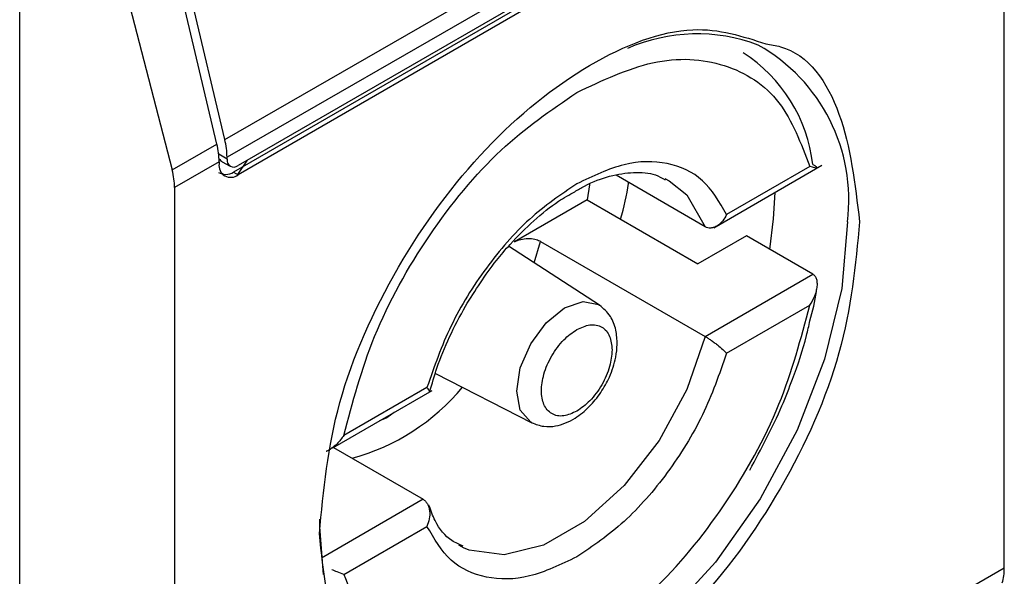
# Model space of a CAD drawing. Extents: x 0.4 to 10.6, y 0.4 to 8.1.
# Drawn here: x 3.8 to 3.8, y 6.4 to 6.4 of the extents above; entities that cross this region are included whole.
import ezdxf

# ---------------------------------------------------------------- set-up
doc = ezdxf.new("R2010")
doc.units = 0
doc.linetypes.add('SLD-SOLID', pattern=[0])
doc.layers.get('0').update_dxf_attribs({"linetype": 'CONTINUOUS'})

msp = doc.modelspace()

# ---------------------------------------------------------------- linework, layer by layer
at = {"color": 7, "linetype": 'SLD-SOLID'}
for p, q in [((3.80596627734715, 6.427606613450999), (3.80596627734715, 6.452788646363486)), ((3.783114450488853, 6.440154763628169), (3.804364772389725, 6.452422313339406)), ((3.804429293516248, 6.451901364484258), (3.783178971615376, 6.439633814773023)), ((3.804104506937427, 6.451285238835808), (3.783503758194197, 6.439392679726581)), ((3.803973272848245, 6.451093104695746), (3.783372524105479, 6.439200545586785)), ((3.804104506937427, 6.451017344868655), (3.78350375819466, 6.439124785759693)), ((3.777100822772834, 6.407995323922376), (3.777100822773297, 6.448715206929534)), ((3.783114450488853, 6.440154763628169), (3.781182223517793, 6.448341122786563)), ((3.782882460075517, 6.440020838413348), (3.780950233104103, 6.448207197572123)), ((3.779422337019041, 6.447538574670522), (3.78157182179074, 6.439264223036585)), ((3.78157182179074, 6.439264223036585), (3.782882460075517, 6.440020838413348)), ((3.783178971614912, 6.439580235979325), (3.783178971615376, 6.439633814773023)), ((3.7829469812016, 6.439499889557829), (3.781641987784616, 6.438746532893851)), ((3.7829469812016, 6.439499889557829), (3.782946981201137, 6.43944631076413)), ((3.783039665899717, 6.439505286162643), (3.783274118065311, 6.439369939808373)), ((3.783496003020331, 6.43912732969359), (3.783776050038822, 6.439549870462583)), ((3.797454791474057, 6.43757104363238), (3.800621600284493, 6.439399203445168)), ((3.800261509971669, 6.439368892640089), (3.797824864053112, 6.437962246892603)), ((3.783372524105479, 6.439200545586785), (3.78350375819466, 6.439124785759693)), ((3.797195100708159, 6.437598622593215), (3.794582624710519, 6.43910677288477)), ((3.796012804352584, 6.439017184568735), (3.796145502115347, 6.43894690505943)), ((3.781641987784616, 6.438746532893851), (3.781641987784616, 6.413564499973863)), ((3.793734122795995, 6.438385764607524), (3.791604759823314, 6.437156509528866)), ((3.793734122795995, 6.438385764607524), (3.796981988588847, 6.436510811594808)), ((3.798405074858949, 6.437332341811817), (3.796981988588847, 6.436510811594808)), ((3.800353794334776, 6.436207370004253), (3.798405074858949, 6.437332341811817)), ((3.794100748336286, 6.435301517947286), (3.791433227491408, 6.437028534813291)), ((3.79236970010176, 6.437169539463471), (3.797195100708159, 6.434383894987366)), ((3.797195100708159, 6.434383894987366), (3.800353794334776, 6.436207370004253)), ((3.79782486405404, 6.433890258592396), (3.800261509971669, 6.435296904339348)), ((3.789286127135692, 6.433301716793164), (3.792112308107155, 6.431857065228992)), ((3.786279528729137, 6.431119701770409), (3.789194545900522, 6.432802505363968)), ((3.789041031753504, 6.432891448441019), (3.786604385834947, 6.431484802693534)), ((3.786297820365374, 6.431130261307243), (3.788928425775304, 6.429611645128822)), ((3.786604385834947, 6.427412814392791), (3.789041031753504, 6.428819460140276)), ((3.790110722130879, 6.428193083153301), (3.789978024368117, 6.428263362662607)), ((3.804661283930023, 6.426853256786965), (3.80596627734715, 6.427606613450999))]:
    msp.add_line(p, q, dxfattribs=at)
at = {"color": 8, "linetype": 'SLD-SOLID'}
for p, q in [((3.783178971614912, 6.439580235979325), (3.782934557967183, 6.439721332974824)), ((3.79218778176361, 6.436540018310446), (3.79236970010176, 6.437169539463471)), ((3.788079116389254, 6.432158581613415), (3.787865177973169, 6.431997282446313)), ((3.787865177973169, 6.431997282446313), (3.78765123590488, 6.431911571467546)), ((3.788928425775304, 6.429611645128822), (3.785944555383575, 6.427889093417221))]:
    msp.add_line(p, q, dxfattribs=at)
at = {"color": 7, "linetype": 'SLD-SOLID', "flags": 128}
for points in [[(3.793808961223857, 6.438851104864712), (3.793805169030652, 6.438823829915489), (3.793734122795995, 6.438385764607524)], [(3.799093328999219, 6.43693502115398), (3.799204259714998, 6.43783035280533), (3.799244384795239, 6.438604153866327)], [(3.78600577371612, 6.42740563934598), (3.785901057901649, 6.428809829873091), (3.785903376992345, 6.429029857521849)]]:
    msp.add_lwpolyline(points, dxfattribs=at)
at = {"color": 8, "linetype": 'SLD-SOLID', "flags": 128}
for points in [[(3.796145502115347, 6.43894690505943), (3.796657175921854, 6.438531604446235), (3.79719510070838, 6.437598622593428)], [(3.801368373425072, 6.437738921063714), (3.801199374447875, 6.435784595832033), (3.800699763582535, 6.433720561925088), (3.799891376221265, 6.431637027528946), (3.798809542770826, 6.429625053094624), (3.797501544544216, 6.42777257155943), (3.79602454734041, 6.426160545255642), (3.79444310302463, 6.424859427468095), (3.792826328302091, 6.423926083287562), (3.791244883986312, 6.423401304333415), (3.789767886782505, 6.423308025964119), (3.788459888555895, 6.42365032489201), (3.78791102132792, 6.423964413569438)], [(3.791670451210351, 6.43278410530655), (3.791777534793246, 6.433467584885562), (3.792082483037152, 6.434170646967568), (3.792538870336296, 6.434786256723861), (3.793077215861545, 6.435220693149559), (3.793615561386794, 6.435407817237026), (3.794071948685938, 6.435319141040229), (3.794100748336286, 6.435301517947286)], [(3.79719510070838, 6.434383894987407), (3.796657175921854, 6.432829838396025), (3.795845371905031, 6.431334839649763), (3.794821527528453, 6.430012779724841), (3.793663633758598, 6.428964366046763), (3.792459892724865, 6.428269461139457), (3.79130199895501, 6.427980999127058), (3.790278154578433, 6.428120953496609), (3.790110722130879, 6.428193083153301)], [(3.792112308107155, 6.431857065228992), (3.792082483037152, 6.431873285466732), (3.791777534793246, 6.432224261800682), (3.791670451210351, 6.43278410530655)]]:
    msp.add_lwpolyline(points, dxfattribs=at)
at = {"color": 7, "linetype": 'SLD-SOLID'}
for centre, radius, start, end in [((3.796960675983623, 6.438169788376774), 0.005080894643202424, 69.354628268062, 113.7168104635956), ((3.795865859024809, 6.438897570941142), 0.004518483326361148, 6.666191392853439, 57.24340630327239), ((3.780665349661671, 6.439481772436975), 0.002281703467602189, 0.4549431967408003, 13.66566715264838), ((3.780897340197352, 6.43961569766501), 0.002281703345598471, 0.4549428986001055, 13.66566755604496), ((3.783286409836991, 6.439391249979225), 0.0003438655098614812, 170.7859630209366, 309.2032853068684), ((3.783376971652443, 6.439548117188097), 0.0002005882140418609, 170.7859630092088, 309.2032852359317)]:
    msp.add_arc(centre, radius, start, end, dxfattribs=at)
at = {"color": 8, "linetype": 'SLD-SOLID'}
for centre, radius, start, end in [((3.7962038617762, 6.438385969294512), 0.005204887317158569, 352.8587708185684, 60.68649631777168), ((3.785161641355842, 6.436995554051254), 0.006406368678272181, 285.234942978371, 320.1944932116195)]:
    msp.add_arc(centre, radius, start, end, dxfattribs=at)
at = {"color": 7, "linetype": 'SLD-SOLID'}
for centre, major_axis, ratio, start_param, end_param in [((3.783196830031724, 6.439944917137285), (7.00055527254051e-05, 0.0004703592813761759), 0.7086088122315989, 2.515137679301382, 2.868969728498143), ((3.780128266114453, 6.439479782556477), (-0.001124412412787823, 0.001620795570818955), 0.6252699489990282, 3.87512643422846, 4.180792585081864), ((3.783196830031724, 6.439944917137285), (0.0001200095189584083, 0.0008063301966441117), 0.7086088122317102, 2.868969728499704, 3.654286628668065), ((3.804696114051993, 6.428480466370718), (-0.0008645624222944903, 0.001772344200261955), 0.5250158479884447, 3.658045619768329, 3.963711770659665)]:
    msp.add_ellipse(centre, major_axis=major_axis, ratio=ratio, start_param=start_param, end_param=end_param, dxfattribs=at)
for points, knots in [([(3.78588558880626, 6.428605295162396), (3.78600468925345, 6.429870943232565), (3.786242889682306, 6.432402234425917), (3.788072894012812, 6.436500716737473), (3.790694504763252, 6.440054383099453), (3.793791495079209, 6.442532358888635), (3.796788060044535, 6.443672628137649), (3.798292818349989, 6.44318114269094), (3.798977162588302, 6.442957621589612)], [0, 0, 0, 0, 0.1714050069023208, 0.3428093438409028, 0.5142134548147316, 0.6856181114333294, 0.8570232619480502, 0.9999999999999999, 0.9999999999999999, 0.9999999999999999, 0.9999999999999999]), ([(3.793432947903772, 6.441534830118193), (3.79418658474635, 6.441888745082407), (3.795736713809338, 6.442616700300172), (3.797825991954004, 6.44247602203951), (3.799477570461736, 6.441430145716193), (3.800005057831453, 6.440043195639487), (3.800261509971669, 6.439368892640091)], [0, 0, 0, 0, 0.2430884177883281, 0.5000000000000095, 0.7569115822116831, 1, 1, 1, 1]), ([(3.786604385834947, 6.431484802693534), (3.786860837975269, 6.432455199031558), (3.787388325345213, 6.434451173062064), (3.78903990385322, 6.437403921341609), (3.79112918199807, 6.439956828802467), (3.792679311061158, 6.441018614505191), (3.793432947903772, 6.441534830118193)], [0, 0, 0, 0, 0.2430884177837243, 0.4999999999999981, 0.7569115822162807, 1, 1, 1, 1]), ([(3.797824864053112, 6.437962246892603), (3.797612533037241, 6.438325245163909), (3.797187884793833, 6.439051218134171), (3.796118366597931, 6.43952769479813), (3.794840837024068, 6.439528742412147), (3.79390224499994, 6.439080174780558), (3.793432947903772, 6.438855890446652)], [0, 0, 0, 0, 0.2500130537782723, 0.5000098722293201, 0.7500043586098786, 0.9999999999999999, 0.9999999999999999, 0.9999999999999999, 0.9999999999999999]), ([(3.800353794333848, 6.439422097609567), (3.800378331584864, 6.439407385313882), (3.800429828736824, 6.439376508125313), (3.800473789546467, 6.439343472163571), (3.800491747807103, 6.439322185762382), (3.800475507750083, 6.439314520454777), (3.800408138404393, 6.43932319635764), (3.800315476240574, 6.439352074224856), (3.800261509971669, 6.439368892640089)], [0, 0, 0, 0, 0.1042635701719167, 0.2188214528753452, 0.349036783510172, 0.4985975693250271, 0.7079841729581922, 1, 1, 1, 1]), ([(3.793372980361333, 6.438625532393592), (3.793467504890503, 6.438683465553677), (3.793819473645426, 6.438899183763569), (3.794413794962371, 6.439103623201427), (3.7951211702237, 6.439215822950829), (3.795668812409354, 6.439178229572819), (3.795928787808592, 6.439027278401126), (3.796020138047157, 6.438974237130351)], [0, 0, 0, 0, 0.08994263015424046, 0.3349077305986484, 0.5864392978105335, 0.854682908780003, 1, 1, 1, 1]), ([(3.793432947903772, 6.438855890446652), (3.792963617760539, 6.438538310909587), (3.792024987949631, 6.437903172457221), (3.790747442336493, 6.436427058393593), (3.789677972662663, 6.43471576777808), (3.789253345716995, 6.433499555823596), (3.789041031753504, 6.432891448441019)], [0, 0, 0, 0, 0.2500130533584257, 0.5000098723299957, 0.7500043584255751, 1, 1, 1, 1]), ([(3.794717594170584, 6.437818018667786), (3.794813061730829, 6.438171946816596), (3.794911208067103, 6.438535806027209), (3.794950013690602, 6.438884553695496), (3.7949510728394, 6.438894072307493)], [0, 0, 0, 0, 0.9727063064126213, 1, 1, 1, 1]), ([(3.7901696534386, 6.435274713312368), (3.790459287306144, 6.435732636602671), (3.790864763934576, 6.436373712155771), (3.791561426256608, 6.437188638485255), (3.792170293183941, 6.437792265069397), (3.79281543468719, 6.438315674198983), (3.79321515860889, 6.438537822335833), (3.793372980361333, 6.438625532393592)], [0, 0, 0, 0, 0.3193606680423093, 0.447093042088099, 0.6548937533192385, 0.863742774265747, 1, 1, 1, 1]), ([(3.797824864053112, 6.437962246892603), (3.797789948316601, 6.437895926499996), (3.797720055113971, 6.437763168463013), (3.797583397913346, 6.437639669989443), (3.797460330813958, 6.437577706921279), (3.797363750800616, 6.437557461732014), (3.797273146263278, 6.437562391936034), (3.797220619433547, 6.43758677617621), (3.797195100708159, 6.437598622593215)], [0, 0, 0, 0, 0.2496343758151726, 0.4997100950973272, 0.6383980904991383, 0.7668681514079605, 0.88673925965011, 0.9999999999999999, 0.9999999999999999, 0.9999999999999999, 0.9999999999999999]), ([(3.801722676324436, 6.437747851181862), (3.801603647965517, 6.436480929852081), (3.801365591712884, 6.433947092144074), (3.799534440196779, 6.429867486954862), (3.796917013905598, 6.426241917484214), (3.794841764923608, 6.424768996957225), (3.793804132565812, 6.424032531110221)], [0, 0, 0, 0, 0.24999994993088, 0.4999989227771083, 0.749997565997167, 1, 1, 1, 1]), ([(3.791604759823301, 6.437156509528859), (3.791663279899997, 6.43718367124662), (3.79177820199209, 6.437237011597593), (3.79199634233913, 6.437262585738543), (3.792193956532515, 6.437242417645502), (3.792313214246699, 6.4372008011011), (3.792361703631621, 6.437173965044911), (3.79236970010176, 6.437169539463471)], [0, 0, 0, 0, 0.2633129608928522, 0.5170956370826453, 0.7615882488989912, 0.9606830968982351, 0.9999999999999999, 0.9999999999999999, 0.9999999999999999, 0.9999999999999999]), ([(3.800261509971669, 6.435296904339348), (3.800315152748211, 6.435386478342783), (3.800407201544531, 6.435540183645331), (3.800474867634831, 6.435757190663466), (3.800491696788201, 6.435922141221237), (3.800474033229083, 6.436048902251892), (3.800430128167731, 6.436149039464373), (3.800378409566707, 6.436188560261414), (3.800353794334776, 6.436207370004253)], [0, 0, 0, 0, 0.2900673940295021, 0.4977437074142782, 0.6487453863842131, 0.7800297034657919, 0.8953061420803271, 1, 1, 1, 1]), ([(3.800266618787654, 6.434843362220545), (3.800344603838876, 6.435131803021631), (3.800431444342774, 6.435452997200751), (3.800466732201713, 6.435759762642354), (3.80047033063736, 6.435791044667775)], [0, 0, 0, 0, 0.8980262403142996, 1, 1, 1, 1]), ([(3.789123699424934, 6.432763261444275), (3.789189359571431, 6.432994479494096), (3.789341048895216, 6.433528643846372), (3.789686524678978, 6.43438133408945), (3.790007801618628, 6.434975424457638), (3.7901696534386, 6.435274713312368)], [0, 0, 0, 0, 0.2746964643744904, 0.6346090155075826, 1, 1, 1, 1]), ([(3.79211251362499, 6.431856960220136), (3.792228964480733, 6.431812498150531), (3.792450834355257, 6.431727786073999), (3.79289352993021, 6.431751762552872), (3.793363044086192, 6.431943937754773), (3.793799318287189, 6.432303494835673), (3.794143462768006, 6.432726462649653), (3.794418780283749, 6.433220029987924), (3.794576715867035, 6.433706969277896), (3.794628748199084, 6.434176990541668), (3.794589182158809, 6.434594360191274), (3.794433624034264, 6.435015887928595), (3.794216151410493, 6.435202520742738), (3.794100940958123, 6.435301393191929)], [0, 0, 0, 0, 0.07916149223540804, 0.1508237121761715, 0.2715264563581533, 0.3703966944070938, 0.4627455202685478, 0.5506921979666861, 0.6564464670200141, 0.7250147622382636, 0.8049428797597723, 0.8966646069229669, 1, 1, 1, 1]), ([(3.793432947903772, 6.425246876915223), (3.79418658474635, 6.4257630925282), (3.795736713809338, 6.426824878230855), (3.797825991954004, 6.429377785691604), (3.799477570461736, 6.432330533971038), (3.800005057831453, 6.434326508001382), (3.800261509971669, 6.435296904339348)], [0, 0, 0, 0, 0.2430884177883301, 0.4999999999999996, 0.7569115822116802, 0.9999999999999999, 0.9999999999999999, 0.9999999999999999, 0.9999999999999999]), ([(3.793432947903772, 6.434587074656373), (3.793563215508156, 6.434646208661931), (3.793764443871463, 6.434737554773731), (3.79400584530239, 6.434727929136586), (3.794170717756955, 6.434668438810507), (3.794304515617547, 6.434555390859453), (3.794433463895332, 6.434351048300328), (3.79445493716411, 6.434131264611774), (3.794468849682769, 6.433988866884651)], [0, 0, 0, 0, 0.2394429507193583, 0.3698748687896649, 0.5000001380822371, 0.6304319179078133, 0.7605570492805673, 1, 1, 1, 1]), ([(3.798503663944935, 6.430463591454671), (3.798838317367435, 6.43108832509583), (3.799307511347263, 6.431964220107565), (3.799826206593226, 6.43329445453929), (3.800114522574534, 6.434132876034536), (3.800235617301863, 6.434698545154105), (3.800266618787654, 6.434843362220545)], [0, 0, 0, 0, 0.4368335204883799, 0.6124534943305112, 0.9007841402007312, 1, 1, 1, 1]), ([(3.793432947903772, 6.432194632377042), (3.793302689704438, 6.432135503800557), (3.793101475869399, 6.432044166075208), (3.792860003064958, 6.432053750511947), (3.792695359143665, 6.432113372759004), (3.792560702022125, 6.43222592470113), (3.792435852509577, 6.432432633275088), (3.792371903439929, 6.432778326517998), (3.792435884878434, 6.433198060464937), (3.792560794055349, 6.433548930612591), (3.792695592964103, 6.433817136959536), (3.792860149270257, 6.434066638132486), (3.79310164049039, 6.434354952755561), (3.793302688810946, 6.434495812019308), (3.793432947903772, 6.434587074656373)], [0, 0, 0, 0, 0.1197214753594186, 0.1849374343956079, 0.2500000690412676, 0.315215958955406, 0.3802785246407185, 0.5000000000001747, 0.619721475359631, 0.6849374344019625, 0.7500000690412054, 0.8152159589534992, 0.8802785246405932, 1, 1, 1, 1]), ([(3.797195100709088, 6.434383894987901), (3.797220616716118, 6.434368784066061), (3.797273140088813, 6.434337679019779), (3.797363742678352, 6.434277955490884), (3.797460326352739, 6.434209032622544), (3.797583394258184, 6.434114667808923), (3.797720055480963, 6.434000343191534), (3.797789948440218, 6.433926931845723), (3.79782486405404, 6.433890258592396)], [0, 0, 0, 0, 0.1132479289285408, 0.2331149686131148, 0.3615893088870006, 0.5002892824430798, 0.7503653211620321, 1, 1, 1, 1]), ([(3.794468849682769, 6.433988866884651), (3.794454935242768, 6.433830406028), (3.794433441180595, 6.433585626683343), (3.794304424486063, 6.433232385468528), (3.794170484313011, 6.432964674827318), (3.794005699160574, 6.432715041552687), (3.793764279238422, 6.432426768086424), (3.793563216401648, 6.432285900443181), (3.793432947903772, 6.432194632377042)], [0, 0, 0, 0, 0.2394429507193287, 0.3698748687776484, 0.5000001380823237, 0.6304319179058385, 0.7605570492806593, 0.9999999999999999, 0.9999999999999999, 0.9999999999999999, 0.9999999999999999]), ([(3.79782486405404, 6.433890258592396), (3.797612550090611, 6.433282151209787), (3.797187923145107, 6.432065939255352), (3.796118453471107, 6.430354648639995), (3.794840907858048, 6.428878534576284), (3.793902278047057, 6.428243396123862), (3.793432947903772, 6.427925816586764)], [0, 0, 0, 0, 0.2499956415801785, 0.4999901276345067, 0.7499869466182025, 1, 1, 1, 1]), ([(3.789111764610189, 6.432757157045284), (3.789113503550185, 6.432757452153562), (3.789129943454483, 6.432760242101379), (3.78911604302579, 6.432798929547529), (3.78906602078424, 6.432860626973758), (3.789041031753504, 6.432891448441019)], [0, 0, 0, 0, 0.05588765140859412, 0.5283607498248335, 1, 1, 1, 1]), ([(3.786604385834947, 6.431484802693534), (3.786541359055349, 6.431400212824574), (3.786433207702294, 6.431255060099955), (3.786252245305744, 6.431107475712739), (3.786140930588348, 6.431032154415028), (3.786088647994505, 6.43101570215995), (3.786084883323312, 6.43101451749549)], [0, 0, 0, 0, 0.4391885654669774, 0.7536294556739837, 0.9822597919707977, 1, 1, 1, 1]), ([(3.788928425775304, 6.429611645128822), (3.788951775821592, 6.429595280203979), (3.788999838720448, 6.429561595228892), (3.789055840818963, 6.429481891215906), (3.789098000918045, 6.429381553051902), (3.789126056561396, 6.429232348669903), (3.789118111597128, 6.4290345462094), (3.789066709901471, 6.428891113268373), (3.789041031753504, 6.428819460140278)], [0, 0, 0, 0, 0.1132607474262261, 0.2331318653827915, 0.3616019390578785, 0.5002899505259966, 0.7503656556933591, 1, 1, 1, 1]), ([(3.790103388436306, 6.428236030591686), (3.789989636062849, 6.428285931639132), (3.789657631940099, 6.428431575663763), (3.789316425328045, 6.428834102577715), (3.789155551993614, 6.429281352932774), (3.789099479470377, 6.429437242384652)], [0, 0, 0, 0, 0.2534717491566605, 0.7397970096195337, 1, 1, 1, 1]), ([(3.793432947903772, 6.427925816586764), (3.792963650807535, 6.42770153225279), (3.792025058783413, 6.427252964621132), (3.790747529209555, 6.427254012235275), (3.7896780110138, 6.427730488899514), (3.789253362769736, 6.4284564618692), (3.789041031753504, 6.428819460140276)], [0, 0, 0, 0, 0.2499956414023351, 0.4999901277188885, 0.7499869461562285, 1, 1, 1, 1]), ([(3.793804132565812, 6.424032531110221), (3.792766510450297, 6.423570974168706), (3.79069127027457, 6.422647862089562), (3.78807384688683, 6.423251401914373), (3.786242682163386, 6.42521680029381), (3.786004620526927, 6.427475791163991), (3.78588558880626, 6.428605295162396)], [0, 0, 0, 0, 0.2499999499243951, 0.4999989227831634, 0.7499975660024737, 1, 1, 1, 1]), ([(3.786604385834947, 6.427412814392791), (3.786541515077013, 6.427434559251431), (3.786440213946783, 6.427469595869875), (3.786306713782138, 6.427526068607862), (3.786256068137639, 6.427547492538082)], [0, 0, 0, 0, 0.6206323442963756, 0.9999999999999999, 0.9999999999999999, 0.9999999999999999, 0.9999999999999999]), ([(3.786604385834947, 6.427412814392791), (3.786860837975269, 6.426738511393456), (3.787388325345213, 6.42535156131685), (3.78903990385322, 6.424305684993738), (3.791129181998069, 6.424165006733181), (3.792679311061158, 6.424892961950993), (3.793432947903772, 6.425246876915223)], [0, 0, 0, 0, 0.2430884177837234, 0.4999999999999962, 0.756911582216278, 0.9999999999999999, 0.9999999999999999, 0.9999999999999999, 0.9999999999999999])]:
    msp.add_open_spline(points, degree=3, knots=knots, dxfattribs=at)
at = {"color": 8, "linetype": 'SLD-SOLID'}
msp.add_open_spline([(3.798977162588302, 6.442957621589612), (3.799121714574724, 6.442935240481948), (3.80013783059806, 6.442777914369178), (3.801329365108034, 6.441051208825037), (3.801591568354953, 6.438849005929074), (3.801722676324436, 6.437747851181862)], degree=3, knots=[0, 0, 0, 0, 0.07657310587816808, 0.5382642035259322, 1, 1, 1, 1], dxfattribs=at)

doc.saveas('drawing.dxf')
